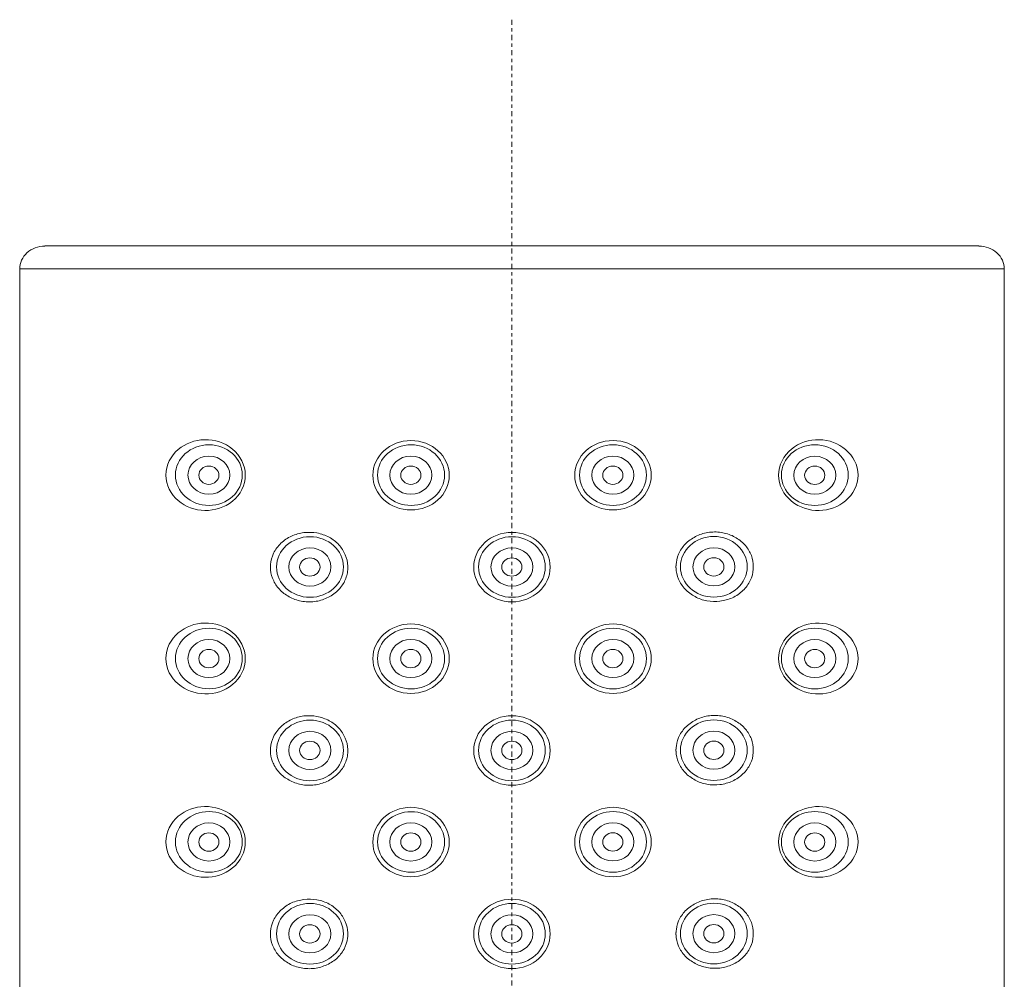
# Model space of a CAD drawing. Units: inches. Extents: x 14534 to 16634, y -5754 to -2784.
# Drawn here: x 15892 to 15921, y -3779 to -3751 of the extents above; entities that cross this region are included whole.
import ezdxf

# ---------------------------------------------------------------- set-up
doc = ezdxf.new("R2010")
doc.units = ezdxf.units.IN
doc.header["$MEASUREMENT"] = 0
doc.linetypes.add('AI-Linetype-632', pattern=[0.384528, 0.151695, -0.077611, 0.077611, -0.077611])
doc.layers.add('Layer 1', color=7, linetype='Continuous', lineweight=30)

msp = doc.modelspace()

# ---------------------------------------------------------------- linework, layer by layer
at = {"layer": 'Layer 1', "linetype": 'AI-Linetype-632', "lineweight": 9}
msp.add_lwpolyline([(15906.772, -3750.734), (15906.772, -3940.881)], dxfattribs=at)
at = {"layer": 'Layer 1', "lineweight": 9}
for points in [[(15920.61, -3757.437), (15892.934, -3757.437)], [(15921.362, -3758.116), (15892.188, -3758.116)], [(15892.188, -3758.116), (15892.188, -3895.962)], [(15921.362, -3895.962), (15921.362, -3758.116)]]:
    msp.add_lwpolyline(points, dxfattribs=at)
for points, knots in [([(15892.934, -3757.439), (15892.736, -3757.439), (15892.547, -3757.511), (15892.404, -3757.64), (15892.269, -3757.766), (15892.188, -3757.939), (15892.188, -3758.119)], [0, 0, 0, 0, 1, 1, 1, 2, 2, 2, 2]), ([(15921.362, -3758.119), (15921.362, -3757.939), (15921.281, -3757.766), (15921.141, -3757.64), (15920.997, -3757.511), (15920.808, -3757.439), (15920.61, -3757.439)], [0, 0, 0, 0, 1, 1, 1, 2, 2, 2, 2]), ([(15898.873, -3764.221), (15898.873, -3763.927), (15898.724, -3763.641), (15898.495, -3763.452), (15898.265, -3763.263), (15897.964, -3763.168), (15897.667, -3763.175), (15897.379, -3763.18), (15897.1, -3763.281), (15896.884, -3763.465), (15896.668, -3763.65), (15896.52, -3763.924), (15896.52, -3764.221), (15896.52, -3764.52), (15896.668, -3764.797), (15896.884, -3764.979), (15897.1, -3765.161), (15897.379, -3765.265), (15897.671, -3765.269), (15897.964, -3765.276), (15898.261, -3765.186), (15898.495, -3764.995), (15898.729, -3764.804), (15898.873, -3764.518), (15898.873, -3764.221)], [0, 0, 0, 0, 1, 1, 1, 2, 2, 2, 3, 3, 3, 4, 4, 4, 5, 5, 5, 6, 6, 6, 7, 7, 7, 8, 8, 8, 8]), ([(15914.672, -3764.223), (15914.672, -3764.52), (15914.825, -3764.806), (15915.055, -3764.995), (15915.284, -3765.184), (15915.585, -3765.278), (15915.878, -3765.272), (15916.17, -3765.267), (15916.445, -3765.166), (15916.661, -3764.981), (15916.881, -3764.797), (15917.029, -3764.523), (15917.029, -3764.223), (15917.029, -3763.927), (15916.881, -3763.652), (15916.661, -3763.468), (15916.449, -3763.283), (15916.17, -3763.182), (15915.878, -3763.177), (15915.581, -3763.171), (15915.284, -3763.261), (15915.055, -3763.452), (15914.825, -3763.643), (15914.672, -3763.929), (15914.672, -3764.223)], [0, 0, 0, 0, 1, 1, 1, 2, 2, 2, 3, 3, 3, 4, 4, 4, 5, 5, 5, 6, 6, 6, 7, 7, 7, 8, 8, 8, 8]), ([(15898.783, -3764.221), (15898.783, -3763.726), (15898.342, -3763.326), (15897.797, -3763.326), (15897.249, -3763.326), (15896.803, -3763.726), (15896.803, -3764.221), (15896.803, -3764.721), (15897.249, -3765.121), (15897.797, -3765.121), (15898.342, -3765.121), (15898.783, -3764.721), (15898.783, -3764.221)], [0, 0, 0, 0, 1, 1, 1, 2, 2, 2, 3, 3, 3, 4, 4, 4, 4]), ([(15904.914, -3764.228), (15904.914, -3763.661), (15904.406, -3763.2), (15903.781, -3763.2), (15903.155, -3763.2), (15902.652, -3763.661), (15902.652, -3764.228), (15902.652, -3764.797), (15903.155, -3765.256), (15903.781, -3765.256), (15904.406, -3765.256), (15904.914, -3764.797), (15904.914, -3764.228)], [0, 0, 0, 0, 1, 1, 1, 2, 2, 2, 3, 3, 3, 4, 4, 4, 4]), ([(15904.775, -3764.223), (15904.775, -3763.726), (15904.33, -3763.326), (15903.785, -3763.326), (15903.236, -3763.326), (15902.791, -3763.726), (15902.791, -3764.223), (15902.791, -3764.721), (15903.236, -3765.121), (15903.785, -3765.121), (15904.33, -3765.121), (15904.775, -3764.721), (15904.775, -3764.223)], [0, 0, 0, 0, 1, 1, 1, 2, 2, 2, 3, 3, 3, 4, 4, 4, 4]), ([(15910.902, -3764.228), (15910.902, -3763.661), (15910.389, -3763.2), (15909.769, -3763.2), (15909.139, -3763.2), (15908.635, -3763.661), (15908.635, -3764.228), (15908.635, -3764.797), (15909.139, -3765.256), (15909.769, -3765.256), (15910.389, -3765.256), (15910.902, -3764.797), (15910.902, -3764.228)], [0, 0, 0, 0, 1, 1, 1, 2, 2, 2, 3, 3, 3, 4, 4, 4, 4]), ([(15910.758, -3764.223), (15910.758, -3763.726), (15910.313, -3763.326), (15909.769, -3763.326), (15909.22, -3763.326), (15908.779, -3763.726), (15908.779, -3764.223), (15908.779, -3764.721), (15909.22, -3765.121), (15909.769, -3765.121), (15910.313, -3765.121), (15910.758, -3764.721), (15910.758, -3764.223)], [0, 0, 0, 0, 1, 1, 1, 2, 2, 2, 3, 3, 3, 4, 4, 4, 4]), ([(15916.737, -3764.223), (15916.737, -3763.726), (15916.292, -3763.326), (15915.747, -3763.326), (15915.203, -3763.326), (15914.758, -3763.726), (15914.758, -3764.223), (15914.758, -3764.721), (15915.203, -3765.121), (15915.747, -3765.121), (15916.292, -3765.121), (15916.737, -3764.721), (15916.737, -3764.223)], [0, 0, 0, 0, 1, 1, 1, 2, 2, 2, 3, 3, 3, 4, 4, 4, 4]), ([(15898.414, -3764.223), (15898.414, -3763.913), (15898.135, -3763.661), (15897.793, -3763.661), (15897.451, -3763.661), (15897.172, -3763.913), (15897.172, -3764.223), (15897.172, -3764.536), (15897.451, -3764.788), (15897.793, -3764.788), (15898.135, -3764.788), (15898.414, -3764.536), (15898.414, -3764.223)], [0, 0, 0, 0, 1, 1, 1, 2, 2, 2, 3, 3, 3, 4, 4, 4, 4]), ([(15904.402, -3764.223), (15904.402, -3763.913), (15904.123, -3763.661), (15903.776, -3763.661), (15903.434, -3763.661), (15903.155, -3763.913), (15903.155, -3764.223), (15903.155, -3764.536), (15903.434, -3764.788), (15903.776, -3764.788), (15904.123, -3764.788), (15904.402, -3764.536), (15904.402, -3764.223)], [0, 0, 0, 0, 1, 1, 1, 2, 2, 2, 3, 3, 3, 4, 4, 4, 4]), ([(15910.385, -3764.223), (15910.385, -3763.913), (15910.106, -3763.661), (15909.764, -3763.661), (15909.422, -3763.661), (15909.139, -3763.913), (15909.139, -3764.223), (15909.139, -3764.536), (15909.422, -3764.788), (15909.764, -3764.788), (15910.106, -3764.788), (15910.385, -3764.536), (15910.385, -3764.223)], [0, 0, 0, 0, 1, 1, 1, 2, 2, 2, 3, 3, 3, 4, 4, 4, 4]), ([(15916.368, -3764.226), (15916.368, -3763.915), (15916.089, -3763.663), (15915.747, -3763.663), (15915.401, -3763.663), (15915.127, -3763.915), (15915.127, -3764.226), (15915.127, -3764.538), (15915.401, -3764.79), (15915.747, -3764.79), (15916.089, -3764.79), (15916.368, -3764.538), (15916.368, -3764.226)], [0, 0, 0, 0, 1, 1, 1, 2, 2, 2, 3, 3, 3, 4, 4, 4, 4]), ([(15898.09, -3764.226), (15898.09, -3764.077), (15897.955, -3763.956), (15897.793, -3763.956), (15897.627, -3763.956), (15897.496, -3764.077), (15897.496, -3764.226), (15897.496, -3764.374), (15897.627, -3764.498), (15897.793, -3764.498), (15897.955, -3764.498), (15898.09, -3764.374), (15898.09, -3764.226)], [0, 0, 0, 0, 1, 1, 1, 2, 2, 2, 3, 3, 3, 4, 4, 4, 4]), ([(15904.078, -3764.226), (15904.078, -3764.077), (15903.943, -3763.956), (15903.776, -3763.956), (15903.614, -3763.956), (15903.479, -3764.077), (15903.479, -3764.226), (15903.479, -3764.374), (15903.614, -3764.498), (15903.776, -3764.498), (15903.943, -3764.498), (15904.078, -3764.374), (15904.078, -3764.226)], [0, 0, 0, 0, 1, 1, 1, 2, 2, 2, 3, 3, 3, 4, 4, 4, 4]), ([(15910.061, -3764.226), (15910.061, -3764.077), (15909.926, -3763.956), (15909.76, -3763.956), (15909.598, -3763.956), (15909.463, -3764.077), (15909.463, -3764.226), (15909.463, -3764.374), (15909.598, -3764.498), (15909.76, -3764.498), (15909.926, -3764.498), (15910.061, -3764.374), (15910.061, -3764.226)], [0, 0, 0, 0, 1, 1, 1, 2, 2, 2, 3, 3, 3, 4, 4, 4, 4]), ([(15916.044, -3764.228), (15916.044, -3764.077), (15915.909, -3763.956), (15915.743, -3763.956), (15915.581, -3763.956), (15915.446, -3764.077), (15915.446, -3764.228), (15915.446, -3764.379), (15915.581, -3764.5), (15915.743, -3764.5), (15915.909, -3764.5), (15916.044, -3764.379), (15916.044, -3764.228)], [0, 0, 0, 0, 1, 1, 1, 2, 2, 2, 3, 3, 3, 4, 4, 4, 4]), ([(15901.914, -3766.916), (15901.905, -3766.803), (15901.878, -3766.689), (15901.833, -3766.581), (15901.788, -3766.473), (15901.725, -3766.372), (15901.644, -3766.286), (15901.563, -3766.198), (15901.459, -3766.122), (15901.356, -3766.063), (15901.243, -3766.007), (15901.122, -3765.962), (15900.996, -3765.937), (15900.87, -3765.917), (15900.74, -3765.913), (15900.609, -3765.928), (15900.483, -3765.944), (15900.357, -3765.978), (15900.24, -3766.03), (15900.128, -3766.084), (15900.02, -3766.16), (15899.93, -3766.243), (15899.84, -3766.329), (15899.763, -3766.43), (15899.709, -3766.538), (15899.664, -3766.646), (15899.628, -3766.761), (15899.619, -3766.875), (15899.619, -3766.9), (15899.619, -3766.925), (15899.619, -3766.95), (15899.619, -3767.06), (15899.637, -3767.175), (15899.682, -3767.278), (15899.718, -3767.386), (15899.777, -3767.485), (15899.853, -3767.573), (15899.93, -3767.663), (15900.024, -3767.741), (15900.128, -3767.802), (15900.236, -3767.87), (15900.357, -3767.917), (15900.483, -3767.946), (15900.605, -3767.975), (15900.74, -3767.987), (15900.875, -3767.973), (15901.001, -3767.964), (15901.131, -3767.933), (15901.248, -3767.883), (15901.365, -3767.831), (15901.477, -3767.766), (15901.572, -3767.683), (15901.662, -3767.602), (15901.743, -3767.505), (15901.797, -3767.402), (15901.851, -3767.298), (15901.887, -3767.184), (15901.905, -3767.071), (15901.905, -3767.042), (15901.909, -3767.01), (15901.914, -3766.981)], [0, 0, 0, 0, 1, 1, 1, 2, 2, 2, 3, 3, 3, 4, 4, 4, 5, 5, 5, 6, 6, 6, 7, 7, 7, 8, 8, 8, 9, 9, 9, 10, 10, 10, 11, 11, 11, 12, 12, 12, 13, 13, 13, 14, 14, 14, 15, 15, 15, 16, 16, 16, 17, 17, 17, 18, 18, 18, 19, 19, 19, 20, 20, 20, 20]), ([(15901.779, -3766.945), (15901.779, -3766.45), (15901.338, -3766.048), (15900.789, -3766.048), (15900.24, -3766.048), (15899.799, -3766.45), (15899.799, -3766.945), (15899.799, -3767.442), (15900.24, -3767.843), (15900.789, -3767.843), (15901.338, -3767.843), (15901.779, -3767.442), (15901.779, -3766.945)], [0, 0, 0, 0, 1, 1, 1, 2, 2, 2, 3, 3, 3, 4, 4, 4, 4]), ([(15907.906, -3766.95), (15907.906, -3766.381), (15907.398, -3765.919), (15906.772, -3765.919), (15906.147, -3765.919), (15905.639, -3766.381), (15905.639, -3766.95), (15905.639, -3767.517), (15906.147, -3767.978), (15906.772, -3767.978), (15907.398, -3767.978), (15907.906, -3767.517), (15907.906, -3766.95)], [0, 0, 0, 0, 1, 1, 1, 2, 2, 2, 3, 3, 3, 4, 4, 4, 4]), ([(15907.762, -3766.945), (15907.762, -3766.45), (15907.321, -3766.048), (15906.772, -3766.048), (15906.228, -3766.048), (15905.783, -3766.45), (15905.783, -3766.945), (15905.783, -3767.442), (15906.228, -3767.843), (15906.772, -3767.843), (15907.321, -3767.843), (15907.762, -3767.442), (15907.762, -3766.945)], [0, 0, 0, 0, 1, 1, 1, 2, 2, 2, 3, 3, 3, 4, 4, 4, 4]), ([(15911.636, -3766.97), (15911.64, -3767.082), (15911.667, -3767.199), (15911.712, -3767.307), (15911.757, -3767.413), (15911.82, -3767.514), (15911.905, -3767.602), (15911.986, -3767.687), (15912.09, -3767.764), (15912.198, -3767.822), (15912.306, -3767.883), (15912.427, -3767.924), (15912.549, -3767.948), (15912.679, -3767.971), (15912.81, -3767.973), (15912.936, -3767.957), (15913.062, -3767.942), (15913.188, -3767.908), (15913.305, -3767.856), (15913.421, -3767.802), (15913.529, -3767.728), (15913.619, -3767.645), (15913.709, -3767.557), (15913.781, -3767.456), (15913.835, -3767.348), (15913.889, -3767.24), (15913.916, -3767.125), (15913.925, -3767.01), (15913.925, -3766.986), (15913.925, -3766.961), (15913.925, -3766.938), (15913.925, -3766.826), (15913.907, -3766.713), (15913.867, -3766.608), (15913.826, -3766.502), (15913.768, -3766.401), (15913.691, -3766.313), (15913.619, -3766.225), (15913.525, -3766.144), (15913.421, -3766.084), (15913.314, -3766.018), (15913.192, -3765.969), (15913.066, -3765.942), (15912.94, -3765.91), (15912.805, -3765.901), (15912.675, -3765.913), (15912.544, -3765.924), (15912.414, -3765.953), (15912.297, -3766.003), (15912.18, -3766.054), (15912.072, -3766.122), (15911.977, -3766.203), (15911.883, -3766.284), (15911.811, -3766.381), (15911.748, -3766.486), (15911.694, -3766.59), (15911.658, -3766.702), (15911.645, -3766.817), (15911.64, -3766.844), (15911.64, -3766.875), (15911.636, -3766.907)], [0, 0, 0, 0, 1, 1, 1, 2, 2, 2, 3, 3, 3, 4, 4, 4, 5, 5, 5, 6, 6, 6, 7, 7, 7, 8, 8, 8, 9, 9, 9, 10, 10, 10, 11, 11, 11, 12, 12, 12, 13, 13, 13, 14, 14, 14, 15, 15, 15, 16, 16, 16, 17, 17, 17, 18, 18, 18, 19, 19, 19, 20, 20, 20, 20]), ([(15913.745, -3766.938), (15913.745, -3766.444), (15913.305, -3766.041), (15912.756, -3766.041), (15912.207, -3766.041), (15911.766, -3766.444), (15911.766, -3766.938), (15911.766, -3767.436), (15912.207, -3767.836), (15912.756, -3767.836), (15913.305, -3767.836), (15913.745, -3767.436), (15913.745, -3766.938)], [0, 0, 0, 0, 1, 1, 1, 2, 2, 2, 3, 3, 3, 4, 4, 4, 4]), ([(15901.41, -3766.945), (15901.41, -3766.633), (15901.131, -3766.381), (15900.789, -3766.381), (15900.447, -3766.381), (15900.164, -3766.633), (15900.164, -3766.945), (15900.164, -3767.256), (15900.447, -3767.51), (15900.789, -3767.51), (15901.131, -3767.51), (15901.41, -3767.256), (15901.41, -3766.945)], [0, 0, 0, 0, 1, 1, 1, 2, 2, 2, 3, 3, 3, 4, 4, 4, 4]), ([(15907.393, -3766.945), (15907.393, -3766.633), (15907.114, -3766.381), (15906.772, -3766.381), (15906.43, -3766.381), (15906.152, -3766.633), (15906.152, -3766.945), (15906.152, -3767.256), (15906.43, -3767.51), (15906.772, -3767.51), (15907.114, -3767.51), (15907.393, -3767.256), (15907.393, -3766.945)], [0, 0, 0, 0, 1, 1, 1, 2, 2, 2, 3, 3, 3, 4, 4, 4, 4]), ([(15913.377, -3766.941), (15913.377, -3766.63), (15913.098, -3766.376), (15912.756, -3766.376), (15912.414, -3766.376), (15912.135, -3766.63), (15912.135, -3766.941), (15912.135, -3767.251), (15912.414, -3767.505), (15912.756, -3767.505), (15913.098, -3767.505), (15913.377, -3767.251), (15913.377, -3766.941)], [0, 0, 0, 0, 1, 1, 1, 2, 2, 2, 3, 3, 3, 4, 4, 4, 4]), ([(15901.086, -3766.947), (15901.086, -3766.797), (15900.951, -3766.675), (15900.785, -3766.675), (15900.618, -3766.675), (15900.483, -3766.797), (15900.483, -3766.947), (15900.483, -3767.096), (15900.618, -3767.217), (15900.785, -3767.217), (15900.951, -3767.217), (15901.086, -3767.096), (15901.086, -3766.947)], [0, 0, 0, 0, 1, 1, 1, 2, 2, 2, 3, 3, 3, 4, 4, 4, 4]), ([(15907.069, -3766.947), (15907.069, -3766.797), (15906.934, -3766.675), (15906.772, -3766.675), (15906.601, -3766.675), (15906.471, -3766.797), (15906.471, -3766.947), (15906.471, -3767.096), (15906.601, -3767.217), (15906.772, -3767.217), (15906.934, -3767.217), (15907.069, -3767.096), (15907.069, -3766.947)], [0, 0, 0, 0, 1, 1, 1, 2, 2, 2, 3, 3, 3, 4, 4, 4, 4]), ([(15913.053, -3766.941), (15913.053, -3766.792), (15912.918, -3766.671), (15912.756, -3766.671), (15912.589, -3766.671), (15912.454, -3766.792), (15912.454, -3766.941), (15912.454, -3767.091), (15912.589, -3767.213), (15912.756, -3767.213), (15912.918, -3767.213), (15913.053, -3767.091), (15913.053, -3766.941)], [0, 0, 0, 0, 1, 1, 1, 2, 2, 2, 3, 3, 3, 4, 4, 4, 4]), ([(15898.873, -3769.656), (15898.873, -3769.359), (15898.724, -3769.073), (15898.495, -3768.884), (15898.265, -3768.697), (15897.964, -3768.601), (15897.667, -3768.607), (15897.379, -3768.614), (15897.1, -3768.713), (15896.884, -3768.898), (15896.668, -3769.082), (15896.52, -3769.359), (15896.52, -3769.656), (15896.52, -3769.953), (15896.668, -3770.227), (15896.884, -3770.411), (15897.1, -3770.596), (15897.379, -3770.697), (15897.671, -3770.704), (15897.964, -3770.711), (15898.261, -3770.618), (15898.495, -3770.427), (15898.729, -3770.238), (15898.873, -3769.95), (15898.873, -3769.656)], [0, 0, 0, 0, 1, 1, 1, 2, 2, 2, 3, 3, 3, 4, 4, 4, 5, 5, 5, 6, 6, 6, 7, 7, 7, 8, 8, 8, 8]), ([(15904.914, -3769.66), (15904.914, -3769.093), (15904.406, -3768.632), (15903.781, -3768.632), (15903.155, -3768.632), (15902.652, -3769.093), (15902.652, -3769.66), (15902.652, -3770.227), (15903.155, -3770.69), (15903.781, -3770.69), (15904.406, -3770.69), (15904.914, -3770.227), (15904.914, -3769.66)], [0, 0, 0, 0, 1, 1, 1, 2, 2, 2, 3, 3, 3, 4, 4, 4, 4]), ([(15910.902, -3769.66), (15910.902, -3769.093), (15910.389, -3768.632), (15909.769, -3768.632), (15909.139, -3768.632), (15908.635, -3769.093), (15908.635, -3769.66), (15908.635, -3770.227), (15909.139, -3770.69), (15909.769, -3770.69), (15910.389, -3770.69), (15910.902, -3770.227), (15910.902, -3769.66)], [0, 0, 0, 0, 1, 1, 1, 2, 2, 2, 3, 3, 3, 4, 4, 4, 4]), ([(15914.672, -3769.658), (15914.672, -3769.953), (15914.825, -3770.238), (15915.055, -3770.427), (15915.284, -3770.618), (15915.585, -3770.711), (15915.878, -3770.704), (15916.17, -3770.699), (15916.445, -3770.598), (15916.661, -3770.414), (15916.881, -3770.229), (15917.029, -3769.955), (15917.029, -3769.658), (15917.029, -3769.359), (15916.881, -3769.084), (15916.661, -3768.9), (15916.449, -3768.715), (15916.17, -3768.616), (15915.878, -3768.61), (15915.581, -3768.603), (15915.284, -3768.693), (15915.055, -3768.884), (15914.825, -3769.075), (15914.672, -3769.361), (15914.672, -3769.658)], [0, 0, 0, 0, 1, 1, 1, 2, 2, 2, 3, 3, 3, 4, 4, 4, 5, 5, 5, 6, 6, 6, 7, 7, 7, 8, 8, 8, 8]), ([(15898.783, -3769.656), (15898.783, -3769.159), (15898.342, -3768.758), (15897.797, -3768.758), (15897.249, -3768.758), (15896.803, -3769.159), (15896.803, -3769.656), (15896.803, -3770.153), (15897.249, -3770.553), (15897.797, -3770.553), (15898.342, -3770.553), (15898.783, -3770.153), (15898.783, -3769.656)], [0, 0, 0, 0, 1, 1, 1, 2, 2, 2, 3, 3, 3, 4, 4, 4, 4]), ([(15904.775, -3769.658), (15904.775, -3769.161), (15904.33, -3768.758), (15903.785, -3768.758), (15903.236, -3768.758), (15902.791, -3769.161), (15902.791, -3769.658), (15902.791, -3770.155), (15903.236, -3770.555), (15903.785, -3770.555), (15904.33, -3770.555), (15904.775, -3770.155), (15904.775, -3769.658)], [0, 0, 0, 0, 1, 1, 1, 2, 2, 2, 3, 3, 3, 4, 4, 4, 4]), ([(15910.758, -3769.658), (15910.758, -3769.161), (15910.313, -3768.758), (15909.769, -3768.758), (15909.22, -3768.758), (15908.779, -3769.161), (15908.779, -3769.658), (15908.779, -3770.153), (15909.22, -3770.555), (15909.769, -3770.555), (15910.313, -3770.555), (15910.758, -3770.153), (15910.758, -3769.658)], [0, 0, 0, 0, 1, 1, 1, 2, 2, 2, 3, 3, 3, 4, 4, 4, 4]), ([(15916.737, -3769.658), (15916.737, -3769.161), (15916.292, -3768.758), (15915.747, -3768.758), (15915.203, -3768.758), (15914.758, -3769.161), (15914.758, -3769.658), (15914.758, -3770.155), (15915.203, -3770.555), (15915.747, -3770.555), (15916.292, -3770.555), (15916.737, -3770.155), (15916.737, -3769.658)], [0, 0, 0, 0, 1, 1, 1, 2, 2, 2, 3, 3, 3, 4, 4, 4, 4]), ([(15898.414, -3769.658), (15898.414, -3769.345), (15898.135, -3769.093), (15897.793, -3769.093), (15897.451, -3769.093), (15897.172, -3769.345), (15897.172, -3769.658), (15897.172, -3769.968), (15897.451, -3770.222), (15897.793, -3770.222), (15898.135, -3770.222), (15898.414, -3769.968), (15898.414, -3769.658)], [0, 0, 0, 0, 1, 1, 1, 2, 2, 2, 3, 3, 3, 4, 4, 4, 4]), ([(15904.402, -3769.658), (15904.402, -3769.345), (15904.123, -3769.093), (15903.776, -3769.093), (15903.434, -3769.093), (15903.155, -3769.345), (15903.155, -3769.658), (15903.155, -3769.968), (15903.434, -3770.222), (15903.776, -3770.222), (15904.123, -3770.222), (15904.402, -3769.968), (15904.402, -3769.658)], [0, 0, 0, 0, 1, 1, 1, 2, 2, 2, 3, 3, 3, 4, 4, 4, 4]), ([(15910.385, -3769.658), (15910.385, -3769.345), (15910.106, -3769.093), (15909.764, -3769.093), (15909.422, -3769.093), (15909.139, -3769.345), (15909.139, -3769.658), (15909.139, -3769.968), (15909.422, -3770.222), (15909.764, -3770.222), (15910.106, -3770.222), (15910.385, -3769.968), (15910.385, -3769.658)], [0, 0, 0, 0, 1, 1, 1, 2, 2, 2, 3, 3, 3, 4, 4, 4, 4]), ([(15916.368, -3769.658), (15916.368, -3769.347), (15916.089, -3769.093), (15915.747, -3769.093), (15915.401, -3769.093), (15915.127, -3769.347), (15915.127, -3769.658), (15915.127, -3769.971), (15915.401, -3770.222), (15915.747, -3770.222), (15916.089, -3770.222), (15916.368, -3769.971), (15916.368, -3769.658)], [0, 0, 0, 0, 1, 1, 1, 2, 2, 2, 3, 3, 3, 4, 4, 4, 4]), ([(15898.09, -3769.658), (15898.09, -3769.509), (15897.955, -3769.386), (15897.793, -3769.386), (15897.627, -3769.386), (15897.496, -3769.509), (15897.496, -3769.658), (15897.496, -3769.809), (15897.627, -3769.93), (15897.793, -3769.93), (15897.955, -3769.93), (15898.09, -3769.809), (15898.09, -3769.658)], [0, 0, 0, 0, 1, 1, 1, 2, 2, 2, 3, 3, 3, 4, 4, 4, 4]), ([(15904.078, -3769.658), (15904.078, -3769.509), (15903.943, -3769.386), (15903.776, -3769.386), (15903.614, -3769.386), (15903.479, -3769.509), (15903.479, -3769.658), (15903.479, -3769.809), (15903.614, -3769.93), (15903.776, -3769.93), (15903.943, -3769.93), (15904.078, -3769.809), (15904.078, -3769.658)], [0, 0, 0, 0, 1, 1, 1, 2, 2, 2, 3, 3, 3, 4, 4, 4, 4]), ([(15910.061, -3769.658), (15910.061, -3769.509), (15909.926, -3769.386), (15909.76, -3769.386), (15909.598, -3769.386), (15909.463, -3769.509), (15909.463, -3769.658), (15909.463, -3769.809), (15909.598, -3769.93), (15909.76, -3769.93), (15909.926, -3769.93), (15910.061, -3769.809), (15910.061, -3769.658)], [0, 0, 0, 0, 1, 1, 1, 2, 2, 2, 3, 3, 3, 4, 4, 4, 4]), ([(15916.044, -3769.66), (15916.044, -3769.512), (15915.909, -3769.388), (15915.743, -3769.388), (15915.581, -3769.388), (15915.446, -3769.512), (15915.446, -3769.66), (15915.446, -3769.811), (15915.581, -3769.932), (15915.743, -3769.932), (15915.909, -3769.932), (15916.044, -3769.811), (15916.044, -3769.66)], [0, 0, 0, 0, 1, 1, 1, 2, 2, 2, 3, 3, 3, 4, 4, 4, 4]), ([(15911.636, -3772.404), (15911.64, -3772.517), (15911.667, -3772.632), (15911.712, -3772.74), (15911.757, -3772.845), (15911.82, -3772.946), (15911.905, -3773.034), (15911.986, -3773.122), (15912.09, -3773.196), (15912.198, -3773.255), (15912.306, -3773.315), (15912.427, -3773.358), (15912.549, -3773.381), (15912.679, -3773.403), (15912.81, -3773.405), (15912.936, -3773.39), (15913.062, -3773.376), (15913.188, -3773.34), (15913.305, -3773.288), (15913.421, -3773.234), (15913.529, -3773.16), (15913.619, -3773.075), (15913.709, -3772.989), (15913.781, -3772.89), (15913.835, -3772.78), (15913.889, -3772.674), (15913.916, -3772.557), (15913.925, -3772.443), (15913.925, -3772.418), (15913.925, -3772.395), (15913.925, -3772.371), (15913.925, -3772.26), (15913.907, -3772.146), (15913.867, -3772.04), (15913.826, -3771.934), (15913.768, -3771.835), (15913.691, -3771.748), (15913.619, -3771.658), (15913.525, -3771.579), (15913.421, -3771.518), (15913.314, -3771.451), (15913.192, -3771.403), (15913.066, -3771.374), (15912.94, -3771.345), (15912.805, -3771.334), (15912.675, -3771.345), (15912.544, -3771.356), (15912.414, -3771.39), (15912.297, -3771.437), (15912.18, -3771.487), (15912.072, -3771.556), (15911.977, -3771.637), (15911.883, -3771.718), (15911.811, -3771.813), (15911.748, -3771.918), (15911.694, -3772.022), (15911.658, -3772.137), (15911.645, -3772.247), (15911.64, -3772.278), (15911.64, -3772.31), (15911.636, -3772.339)], [0, 0, 0, 0, 1, 1, 1, 2, 2, 2, 3, 3, 3, 4, 4, 4, 5, 5, 5, 6, 6, 6, 7, 7, 7, 8, 8, 8, 9, 9, 9, 10, 10, 10, 11, 11, 11, 12, 12, 12, 13, 13, 13, 14, 14, 14, 15, 15, 15, 16, 16, 16, 17, 17, 17, 18, 18, 18, 19, 19, 19, 20, 20, 20, 20]), ([(15901.914, -3772.348), (15901.905, -3772.233), (15901.878, -3772.119), (15901.833, -3772.013), (15901.788, -3771.905), (15901.725, -3771.806), (15901.644, -3771.718), (15901.563, -3771.628), (15901.459, -3771.554), (15901.356, -3771.498), (15901.243, -3771.437), (15901.122, -3771.397), (15900.996, -3771.372), (15900.87, -3771.349), (15900.74, -3771.345), (15900.609, -3771.358), (15900.483, -3771.376), (15900.357, -3771.41), (15900.24, -3771.464), (15900.128, -3771.518), (15900.02, -3771.59), (15899.93, -3771.676), (15899.84, -3771.763), (15899.763, -3771.862), (15899.709, -3771.972), (15899.664, -3772.076), (15899.628, -3772.193), (15899.619, -3772.31), (15899.619, -3772.332), (15899.619, -3772.357), (15899.619, -3772.382), (15899.619, -3772.492), (15899.637, -3772.607), (15899.682, -3772.713), (15899.718, -3772.816), (15899.777, -3772.917), (15899.853, -3773.005), (15899.93, -3773.095), (15900.024, -3773.174), (15900.128, -3773.234), (15900.236, -3773.3), (15900.357, -3773.349), (15900.483, -3773.378), (15900.605, -3773.408), (15900.74, -3773.417), (15900.875, -3773.405), (15901.001, -3773.396), (15901.131, -3773.363), (15901.248, -3773.315), (15901.365, -3773.266), (15901.477, -3773.196), (15901.572, -3773.115), (15901.662, -3773.034), (15901.743, -3772.935), (15901.797, -3772.834), (15901.851, -3772.731), (15901.887, -3772.616), (15901.905, -3772.503), (15901.905, -3772.472), (15901.909, -3772.443), (15901.914, -3772.413)], [0, 0, 0, 0, 1, 1, 1, 2, 2, 2, 3, 3, 3, 4, 4, 4, 5, 5, 5, 6, 6, 6, 7, 7, 7, 8, 8, 8, 9, 9, 9, 10, 10, 10, 11, 11, 11, 12, 12, 12, 13, 13, 13, 14, 14, 14, 15, 15, 15, 16, 16, 16, 17, 17, 17, 18, 18, 18, 19, 19, 19, 20, 20, 20, 20]), ([(15901.779, -3772.377), (15901.779, -3771.883), (15901.338, -3771.48), (15900.789, -3771.48), (15900.24, -3771.48), (15899.799, -3771.883), (15899.799, -3772.377), (15899.799, -3772.874), (15900.24, -3773.277), (15900.789, -3773.277), (15901.338, -3773.277), (15901.779, -3772.874), (15901.779, -3772.377)], [0, 0, 0, 0, 1, 1, 1, 2, 2, 2, 3, 3, 3, 4, 4, 4, 4]), ([(15907.906, -3772.382), (15907.906, -3771.813), (15907.398, -3771.352), (15906.772, -3771.352), (15906.147, -3771.352), (15905.639, -3771.813), (15905.639, -3772.382), (15905.639, -3772.949), (15906.147, -3773.41), (15906.772, -3773.41), (15907.398, -3773.41), (15907.906, -3772.949), (15907.906, -3772.382)], [0, 0, 0, 0, 1, 1, 1, 2, 2, 2, 3, 3, 3, 4, 4, 4, 4]), ([(15907.762, -3772.377), (15907.762, -3771.883), (15907.321, -3771.48), (15906.772, -3771.48), (15906.228, -3771.48), (15905.783, -3771.883), (15905.783, -3772.377), (15905.783, -3772.874), (15906.228, -3773.277), (15906.772, -3773.277), (15907.321, -3773.277), (15907.762, -3772.874), (15907.762, -3772.377)], [0, 0, 0, 0, 1, 1, 1, 2, 2, 2, 3, 3, 3, 4, 4, 4, 4]), ([(15913.745, -3772.371), (15913.745, -3771.874), (15913.305, -3771.473), (15912.756, -3771.473), (15912.207, -3771.473), (15911.766, -3771.874), (15911.766, -3772.371), (15911.766, -3772.865), (15912.207, -3773.268), (15912.756, -3773.268), (15913.305, -3773.268), (15913.745, -3772.865), (15913.745, -3772.371)], [0, 0, 0, 0, 1, 1, 1, 2, 2, 2, 3, 3, 3, 4, 4, 4, 4]), ([(15901.41, -3772.377), (15901.41, -3772.067), (15901.131, -3771.813), (15900.789, -3771.813), (15900.447, -3771.813), (15900.164, -3772.067), (15900.164, -3772.377), (15900.164, -3772.69), (15900.447, -3772.942), (15900.789, -3772.942), (15901.131, -3772.942), (15901.41, -3772.69), (15901.41, -3772.377)], [0, 0, 0, 0, 1, 1, 1, 2, 2, 2, 3, 3, 3, 4, 4, 4, 4]), ([(15907.393, -3772.377), (15907.393, -3772.067), (15907.114, -3771.813), (15906.772, -3771.813), (15906.43, -3771.813), (15906.152, -3772.067), (15906.152, -3772.377), (15906.152, -3772.69), (15906.43, -3772.942), (15906.772, -3772.942), (15907.114, -3772.942), (15907.393, -3772.69), (15907.393, -3772.377)], [0, 0, 0, 0, 1, 1, 1, 2, 2, 2, 3, 3, 3, 4, 4, 4, 4]), ([(15913.377, -3772.373), (15913.377, -3772.062), (15913.098, -3771.808), (15912.756, -3771.808), (15912.414, -3771.808), (15912.135, -3772.062), (15912.135, -3772.373), (15912.135, -3772.683), (15912.414, -3772.935), (15912.756, -3772.935), (15913.098, -3772.935), (15913.377, -3772.683), (15913.377, -3772.373)], [0, 0, 0, 0, 1, 1, 1, 2, 2, 2, 3, 3, 3, 4, 4, 4, 4]), ([(15901.086, -3772.38), (15901.086, -3772.229), (15900.951, -3772.107), (15900.785, -3772.107), (15900.618, -3772.107), (15900.483, -3772.229), (15900.483, -3772.38), (15900.483, -3772.53), (15900.618, -3772.652), (15900.785, -3772.652), (15900.951, -3772.652), (15901.086, -3772.53), (15901.086, -3772.38)], [0, 0, 0, 0, 1, 1, 1, 2, 2, 2, 3, 3, 3, 4, 4, 4, 4]), ([(15907.069, -3772.38), (15907.069, -3772.229), (15906.934, -3772.107), (15906.772, -3772.107), (15906.601, -3772.107), (15906.471, -3772.229), (15906.471, -3772.38), (15906.471, -3772.53), (15906.601, -3772.652), (15906.772, -3772.652), (15906.934, -3772.652), (15907.069, -3772.53), (15907.069, -3772.38)], [0, 0, 0, 0, 1, 1, 1, 2, 2, 2, 3, 3, 3, 4, 4, 4, 4]), ([(15913.053, -3772.375), (15913.053, -3772.224), (15912.918, -3772.103), (15912.756, -3772.103), (15912.589, -3772.103), (15912.454, -3772.224), (15912.454, -3772.375), (15912.454, -3772.524), (15912.589, -3772.647), (15912.756, -3772.647), (15912.918, -3772.647), (15913.053, -3772.524), (15913.053, -3772.375)], [0, 0, 0, 0, 1, 1, 1, 2, 2, 2, 3, 3, 3, 4, 4, 4, 4]), ([(15898.873, -3775.088), (15898.873, -3774.793), (15898.724, -3774.508), (15898.495, -3774.319), (15898.265, -3774.127), (15897.964, -3774.035), (15897.667, -3774.042), (15897.379, -3774.046), (15897.1, -3774.145), (15896.884, -3774.33), (15896.668, -3774.514), (15896.52, -3774.793), (15896.52, -3775.088), (15896.52, -3775.387), (15896.668, -3775.661), (15896.884, -3775.844), (15897.1, -3776.028), (15897.379, -3776.132), (15897.671, -3776.136), (15897.964, -3776.143), (15898.261, -3776.051), (15898.495, -3775.859), (15898.729, -3775.67), (15898.873, -3775.383), (15898.873, -3775.088)], [0, 0, 0, 0, 1, 1, 1, 2, 2, 2, 3, 3, 3, 4, 4, 4, 5, 5, 5, 6, 6, 6, 7, 7, 7, 8, 8, 8, 8]), ([(15898.783, -3775.088), (15898.783, -3774.593), (15898.342, -3774.19), (15897.797, -3774.19), (15897.249, -3774.19), (15896.803, -3774.593), (15896.803, -3775.088), (15896.803, -3775.585), (15897.249, -3775.985), (15897.797, -3775.985), (15898.342, -3775.985), (15898.783, -3775.585), (15898.783, -3775.088)], [0, 0, 0, 0, 1, 1, 1, 2, 2, 2, 3, 3, 3, 4, 4, 4, 4]), ([(15904.914, -3775.095), (15904.914, -3774.526), (15904.406, -3774.064), (15903.781, -3774.064), (15903.155, -3774.064), (15902.652, -3774.526), (15902.652, -3775.095), (15902.652, -3775.661), (15903.155, -3776.123), (15903.781, -3776.123), (15904.406, -3776.123), (15904.914, -3775.661), (15904.914, -3775.095)], [0, 0, 0, 0, 1, 1, 1, 2, 2, 2, 3, 3, 3, 4, 4, 4, 4]), ([(15904.775, -3775.09), (15904.775, -3774.595), (15904.33, -3774.193), (15903.785, -3774.193), (15903.236, -3774.193), (15902.791, -3774.595), (15902.791, -3775.09), (15902.791, -3775.587), (15903.236, -3775.988), (15903.785, -3775.988), (15904.33, -3775.988), (15904.775, -3775.587), (15904.775, -3775.09)], [0, 0, 0, 0, 1, 1, 1, 2, 2, 2, 3, 3, 3, 4, 4, 4, 4]), ([(15910.902, -3775.092), (15910.902, -3774.523), (15910.389, -3774.064), (15909.769, -3774.064), (15909.139, -3774.064), (15908.635, -3774.523), (15908.635, -3775.092), (15908.635, -3775.659), (15909.139, -3776.12), (15909.769, -3776.12), (15910.389, -3776.12), (15910.902, -3775.659), (15910.902, -3775.092)], [0, 0, 0, 0, 1, 1, 1, 2, 2, 2, 3, 3, 3, 4, 4, 4, 4]), ([(15910.758, -3775.088), (15910.758, -3774.593), (15910.313, -3774.19), (15909.769, -3774.19), (15909.22, -3774.19), (15908.779, -3774.593), (15908.779, -3775.088), (15908.779, -3775.585), (15909.22, -3775.985), (15909.769, -3775.985), (15910.313, -3775.985), (15910.758, -3775.585), (15910.758, -3775.088)], [0, 0, 0, 0, 1, 1, 1, 2, 2, 2, 3, 3, 3, 4, 4, 4, 4]), ([(15914.672, -3775.088), (15914.672, -3775.383), (15914.825, -3775.67), (15915.055, -3775.859), (15915.284, -3776.048), (15915.585, -3776.143), (15915.878, -3776.136), (15916.17, -3776.132), (15916.445, -3776.03), (15916.661, -3775.844), (15916.881, -3775.661), (15917.029, -3775.387), (15917.029, -3775.088), (15917.029, -3774.793), (15916.881, -3774.514), (15916.661, -3774.33), (15916.449, -3774.148), (15916.17, -3774.046), (15915.878, -3774.042), (15915.581, -3774.035), (15915.284, -3774.125), (15915.055, -3774.316), (15914.825, -3774.508), (15914.672, -3774.793), (15914.672, -3775.088)], [0, 0, 0, 0, 1, 1, 1, 2, 2, 2, 3, 3, 3, 4, 4, 4, 5, 5, 5, 6, 6, 6, 7, 7, 7, 8, 8, 8, 8]), ([(15916.737, -3775.088), (15916.737, -3774.593), (15916.292, -3774.19), (15915.747, -3774.19), (15915.203, -3774.19), (15914.758, -3774.593), (15914.758, -3775.088), (15914.758, -3775.585), (15915.203, -3775.985), (15915.747, -3775.985), (15916.292, -3775.985), (15916.737, -3775.585), (15916.737, -3775.088)], [0, 0, 0, 0, 1, 1, 1, 2, 2, 2, 3, 3, 3, 4, 4, 4, 4]), ([(15898.414, -3775.09), (15898.414, -3774.78), (15898.135, -3774.526), (15897.793, -3774.526), (15897.451, -3774.526), (15897.172, -3774.78), (15897.172, -3775.09), (15897.172, -3775.403), (15897.451, -3775.655), (15897.793, -3775.655), (15898.135, -3775.655), (15898.414, -3775.403), (15898.414, -3775.09)], [0, 0, 0, 0, 1, 1, 1, 2, 2, 2, 3, 3, 3, 4, 4, 4, 4]), ([(15904.402, -3775.09), (15904.402, -3774.78), (15904.123, -3774.526), (15903.776, -3774.526), (15903.434, -3774.526), (15903.155, -3774.78), (15903.155, -3775.09), (15903.155, -3775.403), (15903.434, -3775.655), (15903.776, -3775.655), (15904.123, -3775.655), (15904.402, -3775.403), (15904.402, -3775.09)], [0, 0, 0, 0, 1, 1, 1, 2, 2, 2, 3, 3, 3, 4, 4, 4, 4]), ([(15910.385, -3775.088), (15910.385, -3774.777), (15910.106, -3774.523), (15909.764, -3774.523), (15909.422, -3774.523), (15909.139, -3774.777), (15909.139, -3775.088), (15909.139, -3775.398), (15909.422, -3775.652), (15909.764, -3775.652), (15910.106, -3775.652), (15910.385, -3775.398), (15910.385, -3775.088)], [0, 0, 0, 0, 1, 1, 1, 2, 2, 2, 3, 3, 3, 4, 4, 4, 4]), ([(15916.368, -3775.09), (15916.368, -3774.78), (15916.089, -3774.526), (15915.747, -3774.526), (15915.401, -3774.526), (15915.127, -3774.78), (15915.127, -3775.09), (15915.127, -3775.403), (15915.401, -3775.655), (15915.747, -3775.655), (15916.089, -3775.655), (15916.368, -3775.403), (15916.368, -3775.09)], [0, 0, 0, 0, 1, 1, 1, 2, 2, 2, 3, 3, 3, 4, 4, 4, 4]), ([(15898.09, -3775.092), (15898.09, -3774.942), (15897.955, -3774.82), (15897.793, -3774.82), (15897.627, -3774.82), (15897.496, -3774.942), (15897.496, -3775.092), (15897.496, -3775.241), (15897.627, -3775.365), (15897.793, -3775.365), (15897.955, -3775.365), (15898.09, -3775.241), (15898.09, -3775.092)], [0, 0, 0, 0, 1, 1, 1, 2, 2, 2, 3, 3, 3, 4, 4, 4, 4]), ([(15904.078, -3775.092), (15904.078, -3774.942), (15903.943, -3774.82), (15903.776, -3774.82), (15903.614, -3774.82), (15903.479, -3774.942), (15903.479, -3775.092), (15903.479, -3775.241), (15903.614, -3775.365), (15903.776, -3775.365), (15903.943, -3775.365), (15904.078, -3775.241), (15904.078, -3775.092)], [0, 0, 0, 0, 1, 1, 1, 2, 2, 2, 3, 3, 3, 4, 4, 4, 4]), ([(15910.061, -3775.09), (15910.061, -3774.942), (15909.926, -3774.818), (15909.76, -3774.818), (15909.598, -3774.818), (15909.463, -3774.942), (15909.463, -3775.09), (15909.463, -3775.239), (15909.598, -3775.362), (15909.76, -3775.362), (15909.926, -3775.362), (15910.061, -3775.239), (15910.061, -3775.09)], [0, 0, 0, 0, 1, 1, 1, 2, 2, 2, 3, 3, 3, 4, 4, 4, 4]), ([(15916.044, -3775.092), (15916.044, -3774.942), (15915.909, -3774.82), (15915.743, -3774.82), (15915.581, -3774.82), (15915.446, -3774.942), (15915.446, -3775.092), (15915.446, -3775.241), (15915.581, -3775.365), (15915.743, -3775.365), (15915.909, -3775.365), (15916.044, -3775.241), (15916.044, -3775.092)], [0, 0, 0, 0, 1, 1, 1, 2, 2, 2, 3, 3, 3, 4, 4, 4, 4]), ([(15901.914, -3777.78), (15901.905, -3777.666), (15901.878, -3777.551), (15901.833, -3777.443), (15901.788, -3777.339), (15901.725, -3777.238), (15901.644, -3777.151), (15901.563, -3777.063), (15901.459, -3776.986), (15901.356, -3776.928), (15901.243, -3776.869), (15901.122, -3776.829), (15900.996, -3776.804), (15900.87, -3776.782), (15900.74, -3776.779), (15900.609, -3776.795), (15900.483, -3776.809), (15900.357, -3776.845), (15900.24, -3776.896), (15900.128, -3776.95), (15900.02, -3777.022), (15899.93, -3777.108), (15899.84, -3777.195), (15899.763, -3777.297), (15899.709, -3777.405), (15899.664, -3777.51), (15899.628, -3777.627), (15899.619, -3777.742), (15899.619, -3777.765), (15899.619, -3777.789), (15899.619, -3777.814), (15899.619, -3777.927), (15899.637, -3778.039), (15899.682, -3778.145), (15899.718, -3778.25), (15899.777, -3778.349), (15899.853, -3778.439), (15899.93, -3778.527), (15900.024, -3778.608), (15900.128, -3778.669), (15900.236, -3778.734), (15900.357, -3778.784), (15900.483, -3778.811), (15900.605, -3778.842), (15900.74, -3778.849), (15900.875, -3778.84), (15901.001, -3778.829), (15901.131, -3778.797), (15901.248, -3778.745), (15901.365, -3778.698), (15901.477, -3778.631), (15901.572, -3778.55), (15901.662, -3778.469), (15901.743, -3778.37), (15901.797, -3778.266), (15901.851, -3778.163), (15901.887, -3778.05), (15901.905, -3777.936), (15901.905, -3777.906), (15901.909, -3777.877), (15901.914, -3777.846)], [0, 0, 0, 0, 1, 1, 1, 2, 2, 2, 3, 3, 3, 4, 4, 4, 5, 5, 5, 6, 6, 6, 7, 7, 7, 8, 8, 8, 9, 9, 9, 10, 10, 10, 11, 11, 11, 12, 12, 12, 13, 13, 13, 14, 14, 14, 15, 15, 15, 16, 16, 16, 17, 17, 17, 18, 18, 18, 19, 19, 19, 20, 20, 20, 20]), ([(15907.906, -3777.814), (15907.906, -3777.247), (15907.398, -3776.786), (15906.772, -3776.786), (15906.147, -3776.786), (15905.639, -3777.247), (15905.639, -3777.814), (15905.639, -3778.381), (15906.147, -3778.842), (15906.772, -3778.842), (15907.398, -3778.842), (15907.906, -3778.381), (15907.906, -3777.814)], [0, 0, 0, 0, 1, 1, 1, 2, 2, 2, 3, 3, 3, 4, 4, 4, 4]), ([(15911.636, -3777.837), (15911.64, -3777.949), (15911.667, -3778.066), (15911.712, -3778.172), (15911.757, -3778.28), (15911.82, -3778.381), (15911.905, -3778.469), (15911.986, -3778.554), (15912.09, -3778.631), (15912.198, -3778.687), (15912.306, -3778.745), (15912.427, -3778.788), (15912.549, -3778.811), (15912.679, -3778.835), (15912.81, -3778.84), (15912.936, -3778.824), (15913.062, -3778.808), (15913.188, -3778.775), (15913.305, -3778.721), (15913.421, -3778.667), (15913.529, -3778.595), (15913.619, -3778.509), (15913.709, -3778.424), (15913.781, -3778.322), (15913.835, -3778.212), (15913.889, -3778.106), (15913.916, -3777.992), (15913.925, -3777.877), (15913.925, -3777.852), (15913.925, -3777.828), (15913.925, -3777.803), (15913.925, -3777.693), (15913.907, -3777.578), (15913.867, -3777.474), (15913.826, -3777.366), (15913.768, -3777.267), (15913.691, -3777.18), (15913.619, -3777.09), (15913.525, -3777.011), (15913.421, -3776.948), (15913.314, -3776.883), (15913.192, -3776.836), (15913.066, -3776.806), (15912.94, -3776.777), (15912.805, -3776.766), (15912.675, -3776.779), (15912.544, -3776.791), (15912.414, -3776.822), (15912.297, -3776.869), (15912.18, -3776.921), (15912.072, -3776.989), (15911.977, -3777.07), (15911.883, -3777.151), (15911.811, -3777.247), (15911.748, -3777.351), (15911.694, -3777.454), (15911.658, -3777.569), (15911.645, -3777.681), (15911.64, -3777.713), (15911.64, -3777.742), (15911.636, -3777.771)], [0, 0, 0, 0, 1, 1, 1, 2, 2, 2, 3, 3, 3, 4, 4, 4, 5, 5, 5, 6, 6, 6, 7, 7, 7, 8, 8, 8, 9, 9, 9, 10, 10, 10, 11, 11, 11, 12, 12, 12, 13, 13, 13, 14, 14, 14, 15, 15, 15, 16, 16, 16, 17, 17, 17, 18, 18, 18, 19, 19, 19, 20, 20, 20, 20]), ([(15901.779, -3777.812), (15901.779, -3777.312), (15901.338, -3776.912), (15900.789, -3776.912), (15900.24, -3776.912), (15899.799, -3777.312), (15899.799, -3777.812), (15899.799, -3778.307), (15900.24, -3778.707), (15900.789, -3778.707), (15901.338, -3778.707), (15901.779, -3778.307), (15901.779, -3777.812)], [0, 0, 0, 0, 1, 1, 1, 2, 2, 2, 3, 3, 3, 4, 4, 4, 4]), ([(15907.762, -3777.812), (15907.762, -3777.312), (15907.321, -3776.912), (15906.772, -3776.912), (15906.228, -3776.912), (15905.783, -3777.312), (15905.783, -3777.812), (15905.783, -3778.307), (15906.228, -3778.707), (15906.772, -3778.707), (15907.321, -3778.707), (15907.762, -3778.307), (15907.762, -3777.812)], [0, 0, 0, 0, 1, 1, 1, 2, 2, 2, 3, 3, 3, 4, 4, 4, 4]), ([(15913.745, -3777.803), (15913.745, -3777.308), (15913.305, -3776.905), (15912.756, -3776.905), (15912.207, -3776.905), (15911.766, -3777.308), (15911.766, -3777.803), (15911.766, -3778.3), (15912.207, -3778.703), (15912.756, -3778.703), (15913.305, -3778.703), (15913.745, -3778.3), (15913.745, -3777.803)], [0, 0, 0, 0, 1, 1, 1, 2, 2, 2, 3, 3, 3, 4, 4, 4, 4]), ([(15901.41, -3777.812), (15901.41, -3777.501), (15901.131, -3777.247), (15900.789, -3777.247), (15900.447, -3777.247), (15900.164, -3777.501), (15900.164, -3777.812), (15900.164, -3778.122), (15900.447, -3778.374), (15900.789, -3778.374), (15901.131, -3778.374), (15901.41, -3778.122), (15901.41, -3777.812)], [0, 0, 0, 0, 1, 1, 1, 2, 2, 2, 3, 3, 3, 4, 4, 4, 4]), ([(15907.393, -3777.812), (15907.393, -3777.501), (15907.114, -3777.247), (15906.772, -3777.247), (15906.43, -3777.247), (15906.152, -3777.501), (15906.152, -3777.812), (15906.152, -3778.122), (15906.43, -3778.374), (15906.772, -3778.374), (15907.114, -3778.374), (15907.393, -3778.122), (15907.393, -3777.812)], [0, 0, 0, 0, 1, 1, 1, 2, 2, 2, 3, 3, 3, 4, 4, 4, 4]), ([(15913.377, -3777.805), (15913.377, -3777.495), (15913.098, -3777.243), (15912.756, -3777.243), (15912.414, -3777.243), (15912.135, -3777.495), (15912.135, -3777.805), (15912.135, -3778.118), (15912.414, -3778.37), (15912.756, -3778.37), (15913.098, -3778.37), (15913.377, -3778.118), (15913.377, -3777.805)], [0, 0, 0, 0, 1, 1, 1, 2, 2, 2, 3, 3, 3, 4, 4, 4, 4]), ([(15901.086, -3777.812), (15901.086, -3777.663), (15900.951, -3777.542), (15900.785, -3777.542), (15900.618, -3777.542), (15900.483, -3777.663), (15900.483, -3777.812), (15900.483, -3777.963), (15900.618, -3778.084), (15900.785, -3778.084), (15900.951, -3778.084), (15901.086, -3777.963), (15901.086, -3777.812)], [0, 0, 0, 0, 1, 1, 1, 2, 2, 2, 3, 3, 3, 4, 4, 4, 4]), ([(15907.069, -3777.812), (15907.069, -3777.663), (15906.934, -3777.542), (15906.772, -3777.542), (15906.601, -3777.542), (15906.471, -3777.663), (15906.471, -3777.812), (15906.471, -3777.963), (15906.601, -3778.084), (15906.772, -3778.084), (15906.934, -3778.084), (15907.069, -3777.963), (15907.069, -3777.812)], [0, 0, 0, 0, 1, 1, 1, 2, 2, 2, 3, 3, 3, 4, 4, 4, 4]), ([(15913.053, -3777.807), (15913.053, -3777.657), (15912.918, -3777.535), (15912.756, -3777.535), (15912.589, -3777.535), (15912.454, -3777.657), (15912.454, -3777.807), (15912.454, -3777.958), (15912.589, -3778.079), (15912.756, -3778.079), (15912.918, -3778.079), (15913.053, -3777.958), (15913.053, -3777.807)], [0, 0, 0, 0, 1, 1, 1, 2, 2, 2, 3, 3, 3, 4, 4, 4, 4])]:
    msp.add_open_spline(points, degree=3, knots=knots, dxfattribs=at)
for points in [[(15901.914, -3766.977), (15901.914, -3766.956), (15901.914, -3766.934), (15901.914, -3766.911)], [(15911.631, -3766.907), (15911.631, -3766.929), (15911.631, -3766.95), (15911.631, -3766.97)], [(15901.914, -3772.411), (15901.914, -3772.389), (15901.914, -3772.366), (15901.914, -3772.346)], [(15911.631, -3772.339), (15911.631, -3772.359), (15911.631, -3772.382), (15911.631, -3772.404)], [(15901.914, -3777.843), (15901.914, -3777.821), (15901.914, -3777.798), (15901.914, -3777.778)], [(15911.631, -3777.771), (15911.631, -3777.792), (15911.631, -3777.814), (15911.631, -3777.837)]]:
    msp.add_open_spline(points, degree=3, dxfattribs=at)

doc.saveas('drawing.dxf')
